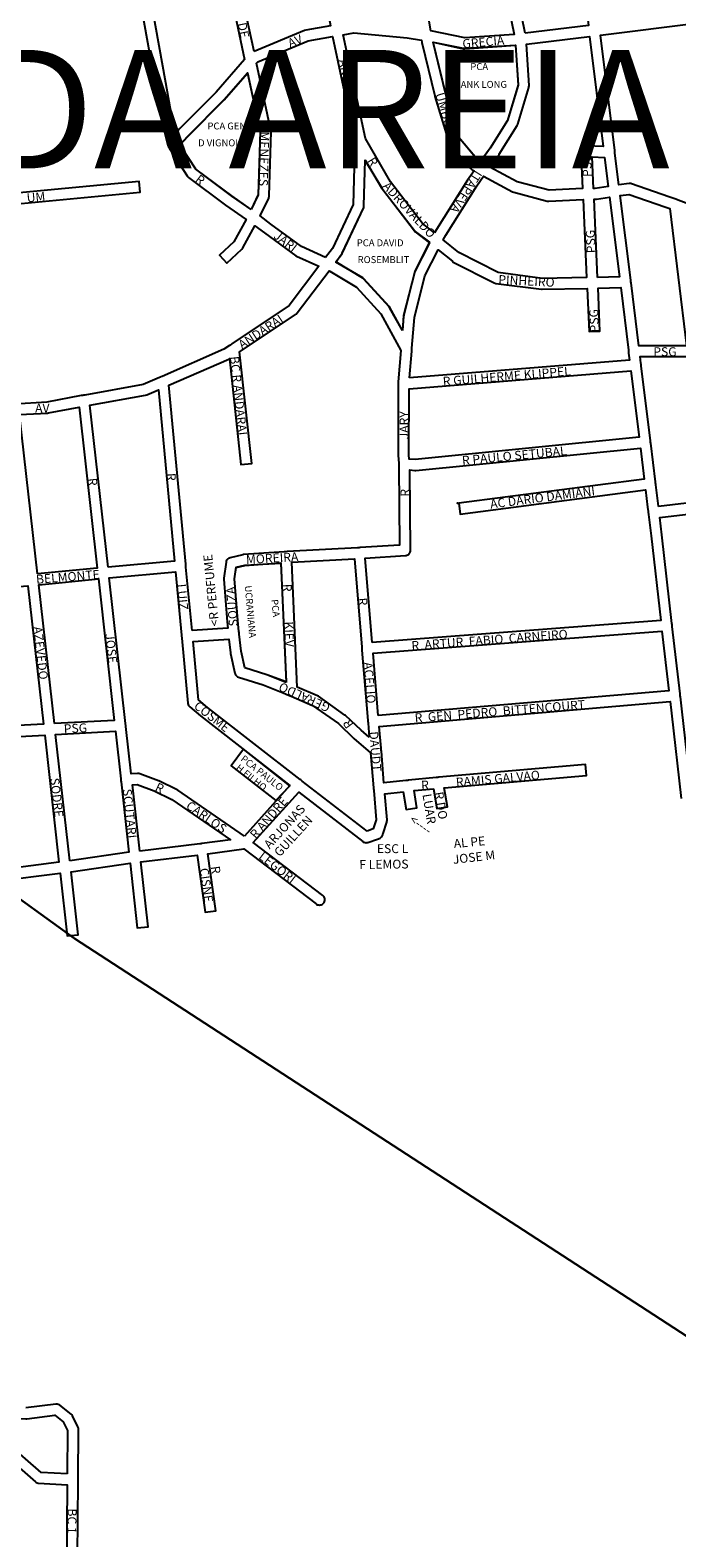
# Model space of a CAD drawing. Units: millimetres. Extents: x 178828 to 191879, y 1670679 to 1684984.
# Drawn here: x 183523 to 184176, y 1676892 to 1678415 of the extents above; entities that cross this region are included whole.
import ezdxf

# ---------------------------------------------------------------- set-up
doc = ezdxf.new("R2010")
doc.units = ezdxf.units.MM
for name, color, linetype in [('0PRACAS', 94, 'Continuous'), ('10CONV', 7, 'Continuous'), ('3CONV', 94, 'Continuous'), ('Boa_Vista', 9, 'Continuous'), ('MAPA PORTO ALEGRE', 7, 'Continuous'), ('Passo_da_Areia', 4, 'Continuous')]:
    doc.layers.add(name, color=color, linetype=linetype)
doc.styles.add('cdl', font='romans.shx')

msp = doc.modelspace()

# ---------------------------------------------------------------- linework, layer by layer
at = {"layer": '0PRACAS'}
for points in [[(183977.7, 1678282), (183976, 1678283), (183956, 1678307), (183942.5, 1678352), (183930, 1678403), (183930, 1678403), (183960.5, 1678397), (183962, 1678397), (184013.4, 1678400), (184013.4, 1678400), (184016, 1678360), (184005.3, 1678324), (183987.7, 1678296), (183977.7, 1678282)], [(183746.1, 1678234), (183726.7, 1678248), (183690.1, 1678275), (183674.2, 1678299), (183682.2, 1678308), (183718.8, 1678345), (183742.5, 1678372), (183742.5, 1678372), (183755.3, 1678313), (183753.4, 1678249), (183746.1, 1678234)], [(183899, 1678112), (183886.4, 1678135), (183885.7, 1678136), (183860.2, 1678164), (183859, 1678165), (183831.8, 1678181), (183837.4, 1678189), (183838, 1678190), (183859.9, 1678236), (183860.1, 1678237), (183860.2, 1678238), (183861.5, 1678284), (183861.5, 1678284), (183877.8, 1678256), (183911.1, 1678213), (183912.1, 1678212), (183926.3, 1678201), (183911.7, 1678172), (183911.3, 1678170), (183900.2, 1678127), (183899, 1678112)], [(183781.6, 1677757), (183762, 1677764), (183739.9, 1677771), (183736.1, 1677788), (183734.2, 1677805), (183734, 1677806), (183734, 1677807), (183733.8, 1677808), (183732.8, 1677819), (183729.4, 1677861), (183731.1, 1677873), (183739.7, 1677875), (183776.3, 1677877), (183776.3, 1677877), (183781.6, 1677757)], [(183771.2, 1677637), (183785.4, 1677652), (183738.4, 1677689), (183738.4, 1677689), (183726, 1677672), (183771.2, 1677637)]]:
    msp.add_lwpolyline(points, dxfattribs=at)
at = {"layer": 'Boa_Vista'}
msp.add_lwpolyline([(183483.4, 1677558.4), (183567.5, 1677497.6), (184245.6, 1677057.6)], dxfattribs=at)
at = {"layer": 'MAPA PORTO ALEGRE'}
for points in [[(184023, 1678412.1), (183981.1, 1678618.8), (184001.1, 1678623.4), (184002.2, 1678623.6), (184003, 1678623.8), (184003.9, 1678624), (184012.8, 1678625.6), (184060.7, 1678633.6), (184087, 1678419.9), (184023, 1678412.1)], [(183962, 1678407.5), (183927.9, 1678414.6), (183896.6, 1678600.8), (183967.1, 1678615.4), (183968.1, 1678615.5), (183968.5, 1678615.6), (183969, 1678615.8), (183969.9, 1678616), (184011.9, 1678411), (183962, 1678407.5)], [(183749.1, 1678393.8), (183742.2, 1678426), (183726.4, 1678534), (183726.2, 1678535), (183726.1, 1678535.8), (183726, 1678536.9), (183717.8, 1678593.1), (183732, 1678592.5), (183760.6, 1678588.6), (183761.8, 1678588.5), (183762.5, 1678588.4), (183783.5, 1678585.5), (183784.9, 1678585.5), (183796.4, 1678586.9), (183826.2, 1678419.5), (183801.3, 1678415.4), (183800.1, 1678415.1), (183749.1, 1678393.8)], [(183670.1, 1678311.4), (183665.9, 1678328.1), (183659.8, 1678362), (183632.4, 1678515.5), (183716.1, 1678528.8), (183731.4, 1678424.2), (183731.4, 1678423.9), (183739.6, 1678385.5), (183710.9, 1678352.8), (183674.1, 1678315.8), (183670.1, 1678311.4)], [(183621.5, 1678513.8), (183649, 1678360), (183655.1, 1678326), (183655.2, 1678325.6), (183661.6, 1678300), (183661.9, 1678299), (183662, 1678298.6), (183662.2, 1678298.1), (183662.7, 1678297), (183663, 1678296.5), (183663.6, 1678295.6), (183681.4, 1678268), (183681.8, 1678267.5), (183682.7, 1678266.6), (183720.4, 1678238.5), (183741.1, 1678224.2), (183728.5, 1678201.4), (183714.2, 1678188), (183721.7, 1678180), (183736.7, 1678194), (183737.7, 1678195.4), (183750, 1678217.8), (183759.7, 1678210.5), (183791.2, 1678187.5), (183792.1, 1678187), (183814.6, 1678176.9), (183784.6, 1678137), (183726.7, 1678098.4), (183725.6, 1678097.5), (183725.2, 1678097.2), (183724.4, 1678096.8), (183718.6, 1678092.9), (183656.2, 1678065.5), (183655, 1678065), (183654.5, 1678064.8), (183653.6, 1678064.4), (183636.9, 1678057.2), (183578.1, 1678046.6), (183577.2, 1678046.5), (183576.2, 1678046.4), (183575.3, 1678046.2), (183574.4, 1678046.1), (183539.5, 1678039.5), (183507, 1678037.6)], [(184223.8, 1678226.4), (184177.9, 1678243.5), (184177.1, 1678243.8), (184176.2, 1678244.1), (184175.3, 1678244.5), (184174.4, 1678244.8), (184168.2, 1678247.1), (184130.6, 1678260.2), (184129.8, 1678260.4), (184128.8, 1678260.5), (184128.1, 1678260.5), (184117.9, 1678259.2), (184113.9, 1678291), (184113.8, 1678292), (184113.7, 1678292.6), (184113.7, 1678293), (184113.6, 1678293.9), (184099.2, 1678410.2), (184198.5, 1678422.8), (184223.8, 1678226.4)], [(183821.3, 1678185.8), (183797.2, 1678196.8), (183766.2, 1678219.4), (183755.2, 1678227.6), (183763.9, 1678245.6), (183764.1, 1678246.1), (183764.3, 1678247), (183764.4, 1678247.9), (183766.3, 1678312.9), (183766.2, 1678314.1), (183751.6, 1678382.1), (183752.9, 1678383.4), (183803.7, 1678404.6), (183828.3, 1678408.8), (183851, 1678303), (183851.1, 1678302.5), (183851.1, 1678302), (183849.2, 1678239.2), (183828.3, 1678194.9), (183821.3, 1678185.8)], [(183931.6, 1678210.4), (183919.5, 1678219.9), (183887.1, 1678262.1), (183861.6, 1678305.8), (183839.1, 1678410.6), (183850, 1678412.5), (183903.9, 1678407.5), (183918.3, 1678405.2), (183918.7, 1678403.1), (183918.8, 1678402.8), (183931.9, 1678348.8), (183931.9, 1678348.4), (183945.9, 1678302.1), (183946.3, 1678301.2), (183946.9, 1678300.4), (183968.2, 1678275.4), (183969.6, 1678274.2), (183971.4, 1678273.2), (183964.8, 1678263.9), (183933.5, 1678213.8), (183931.6, 1678210.4)], [(184047.3, 1678253.5), (184014.9, 1678262.1), (183987.4, 1678276.9), (183996.8, 1678289.8), (183997, 1678290.1), (184015, 1678319.1), (184015.6, 1678320.4), (184026.8, 1678357.4), (184026.9, 1678358), (184027, 1678359), (184027, 1678359.4), (184024.4, 1678401.1), (184088.3, 1678408.9), (184102, 1678297.8), (184085.2, 1678298.5), (184084, 1678298.4), (184083.1, 1678298.1), (184082.2, 1678297.8), (184081.5, 1678297.2), (184080.8, 1678296.5), (184080.2, 1678295.8), (184079.8, 1678294.9), (184079.6, 1678294), (184079.5, 1678292.8), (184081.2, 1678255.2), (184047.3, 1678253.5)], [(183977.7, 1678282.2), (183976, 1678283.2), (183956, 1678306.8), (183942.5, 1678351.5), (183930, 1678403), (183960.5, 1678396.6), (183962, 1678396.5), (184013.4, 1678400.1), (184016, 1678359.6), (184005.2, 1678324.2), (183987.7, 1678296.1), (183977.7, 1678282.2)], [(183746.1, 1678234.1), (183726.7, 1678247.5), (183690.1, 1678274.9), (183674.2, 1678299.4), (183682.2, 1678308.2), (183718.8, 1678345.1), (183719, 1678345.4), (183742.5, 1678372.1), (183755.3, 1678312.5), (183753.4, 1678249.4), (183746.1, 1678234.1)], [(183899, 1678111.8), (183886.4, 1678134.6), (183885.7, 1678135.8), (183860.2, 1678163.8), (183859, 1678164.8), (183831.8, 1678181.2), (183837.4, 1678188.6), (183838, 1678189.6), (183859.7, 1678235.6), (183859.9, 1678236.1), (183860.1, 1678237), (183860.2, 1678237.9), (183861.5, 1678283.8), (183877.8, 1678256.2), (183878.1, 1678255.6), (183911.1, 1678212.6), (183912.1, 1678211.6), (183926.3, 1678200.5), (183911.7, 1678171.5), (183911.3, 1678170.4), (183900.4, 1678127.4), (183900.2, 1678126.5), (183899, 1678111.8)], [(184093.9, 1678255.5), (184092.2, 1678255.5), (184090.8, 1678287.2), (184103.4, 1678286.8), (184107, 1678257.5), (184093.9, 1678255.5)], [(183428.6, 1678232.1), (183634, 1678251.5), (183633, 1678262.5), (183426, 1678243)], [(184040.6, 1678164.5), (183995.9, 1678170.4), (183956, 1678190.6), (183940.3, 1678203.4), (183943, 1678208.2), (183974.1, 1678258), (183981, 1678267.9), (184010.3, 1678252.1), (184011.5, 1678251.6), (184045.3, 1678242.6), (184047, 1678242.5), (184081.7, 1678244.2), (184085.2, 1678165.4), (184040.6, 1678164.5)], [(184096.3, 1678165.5), (184092.7, 1678244.5), (184094.3, 1678244.5), (184095.2, 1678244.6), (184108.3, 1678246.6), (184118.3, 1678166.2), (184096.3, 1678165.5)], [(184186.2, 1678096.5), (184137.9, 1678096.5), (184130.1, 1678160), (184130, 1678161), (184129.9, 1678161.6), (184129.9, 1678162), (184129.8, 1678162.9), (184119.2, 1678248.2), (184128.2, 1678249.4), (184164.4, 1678236.9), (184169.2, 1678235), (184186.2, 1678096.5)], [(183906.3, 1678064), (183908.4, 1678091.1), (183908.5, 1678092), (183908.5, 1678092.5), (183908.5, 1678093), (183908.6, 1678094), (183911.1, 1678125.1), (183921.8, 1678167.1), (183935.1, 1678193.5), (183949.5, 1678181.8), (183950.5, 1678181.1), (183991.7, 1678160.1), (183993.5, 1678159.5), (184039.6, 1678153.5), (184040.4, 1678153.5), (184085.7, 1678154.4), (184087.7, 1678110.8), (184098.7, 1678111.2), (184096.8, 1678154.6), (184119.7, 1678155.4), (184127.4, 1678092), (184127.5, 1678091), (184127.6, 1678090), (184127.7, 1678089.1), (184128.6, 1678082), (183906.3, 1678064)], [(183686.4, 1677808.9), (183680.3, 1677873), (183680.2, 1677874), (183680.2, 1677874.5), (183680.1, 1677875), (183680, 1677875.9), (183663, 1678056.6), (183723.5, 1678083), (183724.2, 1678083.5), (183735.7, 1677976.4), (183746.7, 1677977.6), (183734.5, 1678090.2), (183791.5, 1678128.4), (183792.8, 1678129.8), (183825, 1678172.2), (183825.6, 1678172), (183852.6, 1678155.8), (183877.1, 1678128.8), (183897.4, 1678091.8), (183894.9, 1678059.9), (183894.9, 1678059), (183894.8, 1678058.4), (183894.8, 1678058), (183894.8, 1678057), (183894.8, 1678056.1), (183894.6, 1677986), (183894.6, 1677985.5), (183895.3, 1677978), (183895.4, 1677976.8), (183895.4, 1677976), (183895.4, 1677975.1), (183896.2, 1677895.1), (183856.4, 1677892.6), (183855.2, 1677892.5), (183854.5, 1677892.5), (183853.6, 1677892.5), (183782.4, 1677888.6), (183781.2, 1677888.5), (183780.5, 1677888.5), (183779.6, 1677888.4), (183738.5, 1677885.5), (183737.6, 1677885.4), (183724.9, 1677882.4), (183724.3, 1677882.1), (183723.5, 1677881.8), (183722.7, 1677881.2), (183722, 1677880.5), (183721.4, 1677879.8), (183721, 1677878.9), (183720.8, 1677877.8), (183718.5, 1677861.8), (183718.4, 1677860.6), (183721.8, 1677817.5), (183722.5, 1677811.1), (183686.4, 1677808.9)], [(184157.9, 1677934.1), (184157.9, 1677934.5), (184155.2, 1677956), (184155.1, 1677957), (184155, 1677957.6), (184155, 1677958), (184154.9, 1677958.9), (184150, 1677998), (184149.9, 1677999), (184149.8, 1677999.6), (184149.8, 1678000), (184149.7, 1678000.9), (184140.5, 1678076), (184140.3, 1678077), (184140.2, 1678077.6), (184140.1, 1678078.9), (184139.2, 1678085.5), (184187.6, 1678085.5), (184206.2, 1677939.9), (184157.9, 1677934.1)], [(183912.1, 1677981.5), (183906, 1677982.1), (183905.6, 1677986.2), (183905.8, 1678052.9), (184130, 1678071.1), (184138.3, 1678004), (183912.1, 1677981.5)], [(183601.6, 1677873), (183583.2, 1678036.5), (183639.5, 1678046.6), (183640.7, 1678047), (183652.4, 1678052), (183668.7, 1677879), (183601.6, 1677873)], [(183530.3, 1677866), (183512.2, 1678026.9), (183540.5, 1678028.5), (183541.2, 1678028.6), (183572.4, 1678034.5), (183590.6, 1677872), (183530.3, 1677866)], [(183868.5, 1677796.9), (183861.5, 1677881.9), (183902.1, 1677884.5), (183902.7, 1677884.6), (183903.6, 1677884.9), (183904.5, 1677885.2), (183905.2, 1677885.8), (183905.9, 1677886.5), (183906.5, 1677887.2), (183906.9, 1677888.1), (183907.1, 1677889), (183907.2, 1677890), (183906.5, 1677971), (183911.6, 1677970.5), (183912.6, 1677970.5), (184139.6, 1677993), (184143.5, 1677961.8), (183956.1, 1677937.5), (183957.5, 1677926.5), (184144.8, 1677950.8), (184146.9, 1677933.4), (184147.4, 1677929), (184147.5, 1677928), (184147.5, 1677927.4), (184147.6, 1677927), (184147.7, 1677926.1), (184150.3, 1677904.4), (184160.1, 1677819.1), (183868.5, 1677796.9)], [(184191.3, 1677644), (184181.9, 1677726.6), (184180, 1677742), (184179.9, 1677743), (184179.9, 1677743.6), (184179.8, 1677744), (184179.7, 1677744.9), (184171.8, 1677813), (184171.7, 1677814), (184171.7, 1677814.6), (184171.6, 1677815), (184171.5, 1677815.9), (184161.3, 1677905.6), (184159.1, 1677923.1), (184207.6, 1677928.9), (184242.6, 1677649), (184191.3, 1677644)], [(183781.6, 1677756.5), (183762, 1677764.1), (183739.9, 1677771.2), (183736.1, 1677787.9), (183734.2, 1677805), (183734, 1677806), (183734, 1677806.6), (183733.9, 1677807), (183733.8, 1677807.9), (183732.8, 1677818.5), (183729.4, 1677860.9), (183731.1, 1677872.5), (183739.7, 1677874.5), (183776.2, 1677877.1), (183781.6, 1677756.5)], [(183865.6, 1677701), (183857.4, 1677708.1), (183841.6, 1677723), (183841, 1677723.5), (183814.1, 1677742.5), (183813.1, 1677743), (183792.8, 1677751.6), (183787.2, 1677877.8), (183850.5, 1677881.2), (183857.9, 1677792), (183858, 1677791), (183858, 1677790.5), (183858.1, 1677790), (183858.1, 1677789.1), (183864.1, 1677718), (183864.2, 1677717), (183864.2, 1677716.5), (183864.3, 1677716), (183864.3, 1677715.1), (183865.6, 1677701)], [(183547.3, 1677714.8), (183531.5, 1677855), (183591.8, 1677861), (183607.8, 1677718.1), (183547.3, 1677714.8)], [(183739.3, 1677601.2), (183672, 1677647.5), (183671.3, 1677648), (183652.9, 1677657), (183652.4, 1677657.1), (183633.7, 1677664.1), (183632.8, 1677664.4), (183631.8, 1677664.5), (183631.3, 1677664.5), (183624.9, 1677664), (183619.5, 1677712), (183619.4, 1677713), (183619.4, 1677713.6), (183619.3, 1677714), (183619.2, 1677714.9), (183602.8, 1677862), (183669.8, 1677868), (183675.8, 1677804), (183675.9, 1677803), (183675.9, 1677802.5), (183676, 1677802), (183676.1, 1677801.1), (183682.1, 1677735.5), (183682.2, 1677735), (183682.4, 1677734.1), (183682.8, 1677733.2), (183683.4, 1677732.5), (183684.1, 1677731.8), (183695.1, 1677722.6), (183785.4, 1677652.2), (183739.3, 1677601.2)], [(183471.6, 1677710.8), (183456.8, 1677849), (183520.5, 1677854.1), (183536.3, 1677714.2), (183471.6, 1677710.8)], [(183863.3, 1677606.1), (183797.8, 1677656.6), (183797, 1677657.2), (183796.3, 1677657.9), (183795.6, 1677658.4), (183701.9, 1677731.2), (183692.9, 1677738.8), (183687.4, 1677797.9), (183723.6, 1677800.1), (183725.2, 1677786.4), (183725.3, 1677785.8), (183729.8, 1677765.8), (183730, 1677765.1), (183730.4, 1677764.2), (183731, 1677763.5), (183731.7, 1677762.8), (183732.5, 1677762.2), (183733.5, 1677761.8), (183758.2, 1677753.9), (183778.5, 1677745.9), (183783.9, 1677743.6), (183784.8, 1677743.2), (183785.3, 1677743), (183786.5, 1677742.5), (183808.2, 1677733.1), (183834.3, 1677714.8), (183850.1, 1677699.9), (183866.9, 1677685.2), (183869.8, 1677650), (183869.9, 1677649), (183869.9, 1677648.5), (183870, 1677648), (183870, 1677647.1), (183872.4, 1677617.6), (183869.5, 1677608.4), (183863.3, 1677606.1)], [(183874.7, 1677723), (183869.5, 1677785.9), (184161.3, 1677808.1), (184168.3, 1677748), (183874.7, 1677723)], [(183488.3, 1677555.6), (183553.2, 1677563.8), (183560.3, 1677500.4), (183571.3, 1677501.6), (183564.1, 1677565.2), (183623.9, 1677573.8), (183631.1, 1677508.4), (183642.1, 1677509.6), (183634.8, 1677575.1), (183691.6, 1677581.9), (183699.6, 1677524.2), (183710.5, 1677525.8), (183702.5, 1677583.2), (183738.6, 1677588.2), (183811.8, 1677532.6), (183812.3, 1677532.2), (183813.2, 1677531.9), (183814.1, 1677531.6), (183815.1, 1677531.5), (183816, 1677531.6), (183817, 1677531.9), (183817.8, 1677532.2), (183818.6, 1677532.8), (183819.3, 1677533.5), (183819.9, 1677534.2), (183820.3, 1677535.1), (183820.5, 1677536), (183820.6, 1677537), (183820.5, 1677538), (183820.3, 1677538.9), (183819.9, 1677539.8), (183819.3, 1677540.5), (183818.6, 1677541.2), (183748.2, 1677594.8), (183794.2, 1677645.5), (183858.9, 1677595.6), (183859.5, 1677595.2), (183860.4, 1677594.9), (183861.3, 1677594.6), (183862.3, 1677594.5), (183863.2, 1677594.6), (183864.1, 1677594.8), (183874, 1677598.2), (183874.9, 1677598.5), (183875.7, 1677598.8), (183876.7, 1677599.2), (183877.4, 1677599.8), (183878.1, 1677600.5), (183878.7, 1677601.2), (183879.2, 1677602.4), (183879.4, 1677603), (183879.6, 1677603.9), (183883.2, 1677615.4), (183883.4, 1677616), (183883.5, 1677617), (183883.5, 1677617.5), (183881.3, 1677644), (183899.8, 1677646), (183902.8, 1677628.1), (183913.6, 1677629.9), (183910.8, 1677647.1), (183930.3, 1677649), (183933.7, 1677629.1), (183944.5, 1677630.9), (183941.3, 1677650), (184085.2, 1677662.5), (184084.2, 1677673.5), (183935.8, 1677660.6), (183934.9, 1677660.5), (183934.4, 1677660.5), (183934, 1677660.5), (183933, 1677660.4), (183905.3, 1677657.6), (183904.4, 1677657.5), (183903.9, 1677657.5), (183903.4, 1677657.5), (183902.5, 1677657.4), (183880.4, 1677655.1), (183877.8, 1677687), (183877.7, 1677688), (183877.7, 1677688.5), (183877.6, 1677689), (183877.6, 1677689.9), (183875.7, 1677712), (184169.6, 1677737), (184170.9, 1677725.4), (184180.8, 1677639)], [(183562.8, 1677576.2), (183548.5, 1677703.9), (183609, 1677707.2), (183614.4, 1677659), (183614.5, 1677658), (183614.5, 1677657.4), (183614.6, 1677657), (183614.7, 1677656.1), (183622.6, 1677584.8), (183562.8, 1677576.2)], [(183487.1, 1677566.6), (183472.8, 1677699.8), (183537.5, 1677703.2), (183551.9, 1677574.9), (183487.1, 1677566.6)], [(183633.6, 1677586.1), (183626.1, 1677653), (183631, 1677653.4), (183648.3, 1677647), (183666.1, 1677638.2), (183725.3, 1677597.5), (183696.3, 1677593.6), (183695.6, 1677593.5), (183694.4, 1677593.4), (183633.6, 1677586.1)], [(183570, 1676798.4), (183571.3, 1676949.1), (183571.3, 1676950), (183571.3, 1676951), (183571.3, 1676952), (183571.7, 1677002), (183571.6, 1677003), (183571.4, 1677003.9), (183571.1, 1677004.5), (183565.5, 1677015.5), (183564.8, 1677016.5), (183564.1, 1677017.2), (183552.7, 1677026.2), (183552, 1677026.8), (183551.2, 1677027.1), (183550.2, 1677027.4), (183549.3, 1677027.5), (183548.6, 1677027.5), (183518.3, 1677023.5)], [(183560.3, 1676956.9), (183533.9, 1676958.4), (183486.1, 1676999.8), (183484.8, 1677014.1), (183493.7, 1677013.5), (183518.4, 1677012.5), (183519.3, 1677012.5), (183547.7, 1677016.2), (183556.2, 1677009.5), (183560.7, 1677000.8), (183560.3, 1676956.9)], [(183477.2, 1676992.9), (183528.2, 1676948.8), (183529, 1676948.2), (183529.8, 1676947.9), (183530.8, 1676947.6), (183531.4, 1676947.5), (183560.2, 1676945.8), (183559.2, 1676819.4)]]:
    msp.add_lwpolyline(points, dxfattribs=at)
at = {"layer": 'Passo_da_Areia'}
msp.add_lwpolyline([(184245.6, 1677057.6), (183567.5, 1677497.6), (183483.4, 1677558.4)], dxfattribs=at)
msp.add_point((183954.8, 1677937.4), dxfattribs=at)

# ---------------------------------------------------------------- texts
at = {"layer": '10CONV', "linetype": 'Continuous', "style": 'cdl'}
for s, rotation, p in [('DE', 281.71, (183732.4, 1678422)), ('AV', 22.14, (183785.5, 1678397.4)), ('GRECIA', 4.99, (183960.1, 1678397)), ('ANDARAI', 282.37, (183834.4, 1678384.9)), ('UMBU', 286.43, (183932, 1678350.6)), ('MENEZES', 268.39, (183755.5, 1678313.1)), ('R', 302.01, (183863.2, 1678283.4)), ('PSG', 90.83, (184090.3, 1678267.1)), ('R', 322.69, (183688.8, 1678263)), ('ITAPEVA', 237.43, (183972.5, 1678274.7)), ('ADROVALDO', 312.6, (183878.4, 1678257.1)), ('BC    UM', 5.04, (183492.9, 1678239)), ('JARI', 322.36, (183768, 1678206)), ('PSG', 92.77, (184094.4, 1678190.2)), ('PINHEIRO', 356.93, (183995.8, 1678159)), ('PSG', 92.43, (184097.8, 1678110.2)), ('ANDARAI', 33.64, (183737, 1678092.8)), ('BC R ANDARAI', 276.02, (183724.7, 1678085.5)), ('R GUILHERME KLIPPEL', 4.7, (183940.2, 1678056)), ('JARY', 90, (183905.2, 1678002)), ('R PAULO SETUBAL', 5.48, (183959.7, 1677976)), ('R', 274.09, (183660.7, 1677967.6)), ('R', 276.43, (183581.1, 1677962.4)), ('R', 90.71, (183906.2, 1677944.1)), ('AC DARIO DAMIANI', 7.28, (183988.3, 1677932)), ('MOREIRA', 3.24, (183741.2, 1677876)), ('<R PERFUME', 95.49, (183713.7, 1677813.5)), ('BELMONTE', 4.68, (183529.1, 1677856)), ('LUIZ', 275.61, (183671.1, 1677855.5)), ('SOUZA', 94.37, (183732.8, 1677813.4)), ('R', 271.91, (183778, 1677855.8)), ('R', 274.86, (183854.2, 1677841.6)), ('AZEVEDO', 276.55, (183525.9, 1677812.4)), ('KIEV', 272.76, (183779.4, 1677817.8)), ('JOSE', 276.61, (183598.5, 1677805.4)), ('R  ARTUR  FABIO  CARNEIRO', 4.32, (183908.5, 1677789)), ('ACELIO', 274.51, (183859.8, 1677776.6)), ('GERALDO', 155.68, (183827, 1677734.2)), ('COSME', 322.01, (183687.5, 1677731.1)), ('R  GEN  PEDRO  BITTENCOURT', 4.56, (183911.8, 1677716)), ('R', 126.12, (183850.1, 1677713.9)), ('PSG', 2.97, (183557, 1677705)), ('DAUDT', 274.74, (183865.5, 1677706.6)), ('SODRE', 276.59, (183543, 1677659.4)), ('RAMIS GALVAO', 5.13, (183953.5, 1677651)), ('SCUTARI', 275.98, (183616.3, 1677648.5)), ('R', 334.94, (183648.2, 1677647.5)), ('R', 3.35, (183918.2, 1677648)), ('R DO', 279.46, (183931.3, 1677645.2)), ('CARLOS', 325.11, (183679.5, 1677629.9)), ('R ANDRE', 49.14, (183750.9, 1677597.7)), ('ARJONAS', 47.66, (183764.8, 1677587.6)), ('LUAR', 279.12, (183919.3, 1677643.2)), ('GUILLEN', 47.64, (183775.1, 1677579.6)), ('<----', 324.62, (183905.3, 1677615.9)), ('AL PE', 5.54, (183951.3, 1677589)), ('LEGORI', 322.16, (183753, 1677579.1)), ('JOSE M', 6.56, (183950.5, 1677573)), ('CISNE', 278, (183694, 1677568.3)), ('R', 278.04, (183705.4, 1677570.3)), ('F LEMOS', 0.57, (183855.5, 1677568)), ('BC 1', 268.7, (183560.9, 1676922.1))]:
    msp.add_text(s, height=9, rotation=rotation, dxfattribs=at).set_placement(p)
for s, p in [('PSG', (184152.6, 1678086)), ('AV', (183527.8, 1678029)), ('ESC L', (183873.2, 1677584))]:
    msp.add_text(s, height=9, dxfattribs=at).set_placement(p)
at = {"layer": '3CONV', "linetype": 'Continuous', "style": 'cdl'}
for s, p in [('PCA', (183967.7, 1678375)), ('FRANK LONG', (183946.6, 1678357)), ('PCA GEN', (183702, 1678315)), ('D VIGNOLI', (183692.6, 1678298)), ('PCA DAVID', (183852.9, 1678197)), ('ROSEMBLIT', (183853.8, 1678180))]:
    msp.add_text(s, height=7, dxfattribs=at).set_placement(p)
for s, rotation, p in [('UCRANIANA', 274.98, (183739.6, 1677854)), ('PCA', 276.39, (183766.3, 1677840)), ('PCA PAULO', 321.8, (183734.9, 1677678)), ('H FILHO', 321.34, (183730, 1677669))]:
    msp.add_text(s, height=7, rotation=rotation, dxfattribs=at).set_placement(p)
at = {"layer": 'Passo_da_Areia', "insert": (182920.3, 1678395.3), "char_height": 119.642, "width": 235430.908, "attachment_point": 1}
msp.add_mtext('{\\fArial|b0|i0|c0|p34;PASSO DA AREIA}', dxfattribs=at)

doc.saveas('drawing.dxf')
